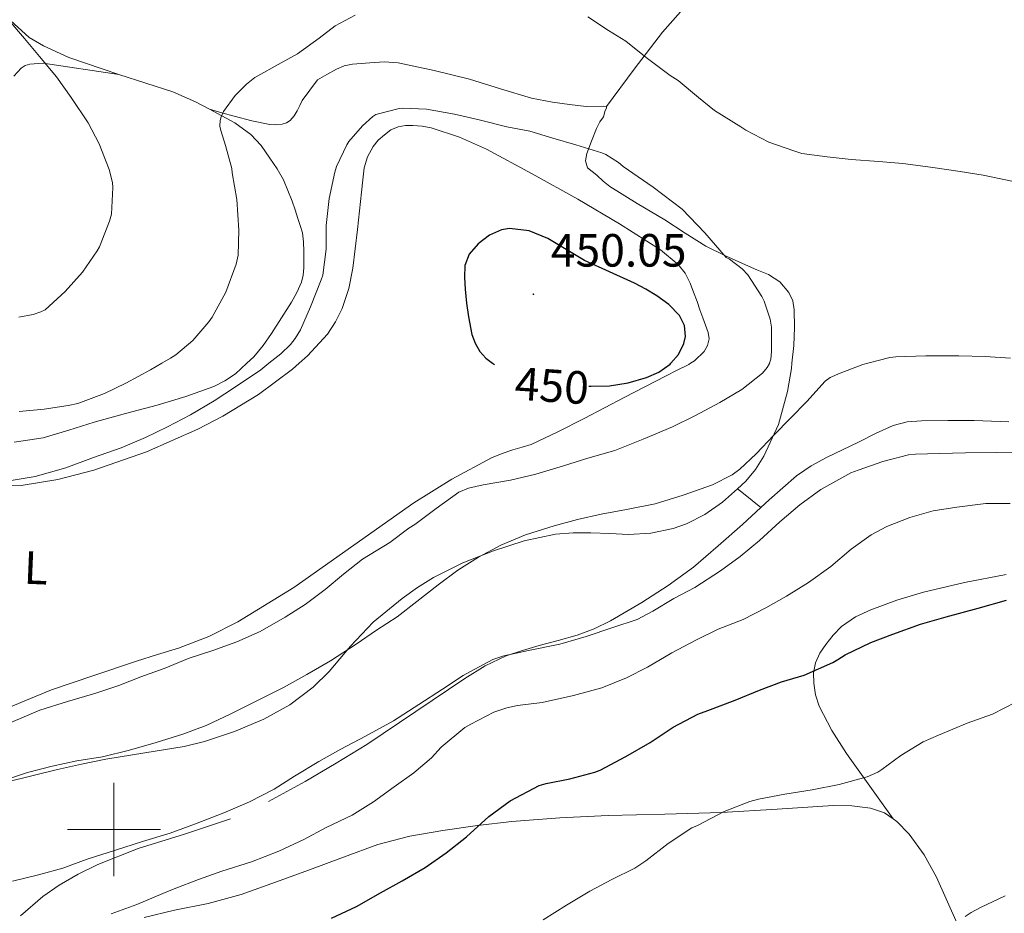
# Model space of a CAD drawing. Units: metres. Extents: x 552189 to 556667, y 4702788 to 4705793.
# Drawn here: x 554480 to 554691, y 4703482 to 4703674 of the extents above; entities that cross this region are included whole.
import ezdxf
from ezdxf.enums import TextEntityAlignment as Align

# ---------------------------------------------------------------- set-up
doc = ezdxf.new("R2010")
doc.units = ezdxf.units.M
doc.header["$MEASUREMENT"] = 0
for name, color, linetype, lineweight in [('Carátula', 7, 'Continuous', 5), ('Level 36', 19, 'Continuous', 40), ('Level 37', 92, 'Continuous', 0), ('Level 4', 36, 'Continuous', 30), ('Level 41', 19, 'Continuous', 0), ('Level 5', 36, 'Continuous', 0), ('Level 63', 7, 'Continuous', 0), ('Level 7', 1, 'Continuous', 0)]:
    doc.layers.add(name, color=color, linetype=linetype, lineweight=lineweight)
doc.styles.add('Arial', font='ARIAL.TTF', dxfattribs={"height": 0.2})

# ---------------------------------------------------------------- blocks, each defined once
blk = doc.blocks.new('5PATER')
at = {"layer": 'Carátula', "linetype": 'Continuous', "lineweight": 5}
h = blk.add_hatch(color=250, dxfattribs=at)
edge = h.paths.add_edge_path()
edge.add_ellipse((0, 0), major_axis=(-1.33, -1.34), ratio=0.999422, start_angle=0, end_angle=360)

msp = doc.modelspace()

# ---------------------------------------------------------------- linework, layer by layer
at = {"layer": 'Level 36', "color": 92, "linetype": 'Continuous', "lineweight": 0}
for points in [[(554605.86, 4703655.34, 443.11), (554611.76, 4703663.41, 441.17), (554617.86, 4703671.34, 439.3), (554623.41, 4703677.55, 437.94), (554629.13, 4703683.64, 436.65)], [(554501.04, 4703662.26, 436.49), (554490.29, 4703665.89, 435.89), (554484.85, 4703668.38, 435.53), (554481.77, 4703670.21, 435.39), (554477.74, 4703673.88, 435.38)], [(554501.04, 4703662.26, 436.49), (554484.79, 4703664.65, 434.06), (554481.94, 4703664.46, 433.64), (554480.93, 4703664.19, 433.48), (554480.03, 4703663.59, 433.33), (554478.48, 4703661.92, 433.02)], [(554520.56, 4703654.77, 439.04), (554523.22, 4703654.02, 439.53), (554525.87, 4703653.26, 440.02), (554529.66, 4703652.31, 440.7), (554533.49, 4703651.5, 441.35), (554534.82, 4703651.41, 441.54), (554536.16, 4703651.57, 441.69), (554537.07, 4703651.84, 441.76), (554537.89, 4703652.38, 441.8), (554538.73, 4703653.38, 441.81), (554539.39, 4703654.46, 441.8), (554539.91, 4703655.58, 441.8), (554540.48, 4703656.65, 441.75), (554542.1, 4703658.87, 441.5), (554543.73, 4703661.09, 441.26), (554545.77, 4703662.25, 441.44), (554547.81, 4703663.42, 441.62), (554549.48, 4703664.11, 441.74), (554551.27, 4703664.46, 441.82), (554554.98, 4703664.73, 441.98), (554558.04, 4703664.95, 442.2), (554561.09, 4703664.77, 442.42), (554568.79, 4703663.14, 442.77), (554576.43, 4703661.23, 442.97), (554583.09, 4703659.19, 442.99), (554589.73, 4703657.17, 442.96), (554594.26, 4703656.29, 443.05), (554597.86, 4703655.82, 443.17), (554601.47, 4703655.36, 443.29), (554605.25, 4703655.44, 443.11), (554605.86, 4703655.34, 443.11)], [(554520.56, 4703654.77, 439.04), (554517.54, 4703656.41, 438.61), (554512.66, 4703658.53, 437.94), (554506.85, 4703660.39, 437.22), (554501.04, 4703662.26, 436.49)], [(554478.58, 4703583.23, 441.45), (554484.76, 4703584.15, 441.32), (554490.28, 4703585.84, 441.31), (554495.73, 4703587.55, 441.4), (554502.51, 4703589.37, 441.51), (554509.31, 4703591.19, 441.67), (554515.43, 4703593.03, 441.88), (554521.45, 4703595.23, 442.09), (554523.86, 4703596.41, 442.16), (554526.09, 4703597.9, 442.23), (554528.55, 4703600.2, 442.31), (554530.03, 4703601.59, 442.36), (554532.05, 4703604.03, 442.43), (554533.87, 4703606.59, 442.44), (554536.04, 4703609.95, 442.31), (554538.13, 4703613.36, 442.15), (554539.3, 4703615.43, 442.1), (554540.29, 4703617.62, 442.06), (554540.66, 4703619.14, 442.05), (554540.78, 4703620.69, 442.06), (554540.81, 4703622.46, 442.09), (554540.78, 4703624.24, 442.12), (554540.75, 4703626.26, 442.04), (554540.49, 4703628.26, 441.96), (554540.04, 4703629.8, 441.96), (554539.53, 4703631.31, 441.96), (554538.91, 4703633.17, 441.96), (554538.27, 4703635.02, 441.96), (554537.4, 4703637.34, 441.64), (554536.41, 4703639.6, 441.18), (554535.07, 4703641.98, 440.85), (554533.52, 4703644.27, 440.55), (554531.64, 4703646.96, 440.23), (554529.41, 4703649.39, 439.93), (554525.95, 4703651.84, 439.62), (554522.26, 4703653.86, 439.27), (554520.56, 4703654.77, 439.04)], [(554605.86, 4703655.34, 443.11), (554605.86, 4703655.18, 443.11), (554605.86, 4703654.99, 443.16), (554605.55, 4703654.49, 443.43), (554605.17, 4703653.18, 443.45), (554604.38, 4703652.11, 443.85), (554603.71, 4703650.64, 444.06), (554602.61, 4703647.95, 444.76), (554601.62, 4703645.26, 445.37), (554601.3, 4703643.67, 445.54), (554601.79, 4703642.21, 445.69), (554602.78, 4703641.38, 445.81), (554603.79, 4703640.61, 445.91), (554605.15, 4703639.34, 445.99), (554606.57, 4703638.16, 445.98), (554612.44, 4703634.52, 445.55), (554618.38, 4703631.01, 445.1), (554622.78, 4703628.17, 445.11), (554627.21, 4703625.39, 444.98), (554631.41, 4703623.25, 444.53), (554635.71, 4703621.33, 444.06), (554638.17, 4703620.3, 443.78), (554640.64, 4703619.26, 443.51), (554643.09, 4703617.68, 443.19), (554645.04, 4703615.41, 442.84), (554645.85, 4703613.61, 442.42), (554646.14, 4703611.71, 442.01), (554646.25, 4703607.88, 441.59), (554646.09, 4703604.05, 441.18), (554645.69, 4703600.2, 440.71), (554645.57, 4703599.09, 440.58), (554644.77, 4703594.16, 439.99), (554642.8, 4703587.07, 439.22), (554639.68, 4703580.26, 438.78), (554637.87, 4703577.4, 438.71), (554635.79, 4703574.85, 438.67), (554634, 4703573.23, 438.66)], [(554558.11, 4703649.31, 448.14), (554559.52, 4703650.33, 448.14), (554561.09, 4703651.03, 448.14), (554562.66, 4703651.3, 448.14), (554564.22, 4703651.3, 448.14), (554566.2, 4703651.15, 448.14), (554568.18, 4703650.77, 448.14), (554574.25, 4703648.8, 448.28), (554580.03, 4703646.23, 448.44), (554589.9, 4703640.92, 448.52), (554599.65, 4703635.43, 448.56), (554608.63, 4703630.16, 448.57), (554617.45, 4703624.56, 448.57), (554621.21, 4703621.45, 448.55), (554622.72, 4703619.56, 448.54), (554623.82, 4703617.44, 448.52), (554624.57, 4703615.45, 448.52), (554625.29, 4703613.46, 448.52), (554625.93, 4703611.7, 448.46), (554626.56, 4703609.94, 448.4), (554627.13, 4703608.37, 448.4), (554627.71, 4703606.8, 448.4), (554627.9, 4703605.42, 448.4), (554627.57, 4703604.02, 448.4), (554626.84, 4703602.75, 448.4)], [(554472.08, 4703573.65, 445.64), (554480.03, 4703573.92, 445.75), (554487.93, 4703575.21, 445.88), (554495.7, 4703577.21, 446.05), (554506.97, 4703581.15, 446.3), (554518.03, 4703586.07, 446.54), (554523.41, 4703588.85, 446.64), (554531.03, 4703593.51, 446.79), (554538.35, 4703598.93, 446.94), (554539.81, 4703600.2, 446.97), (554541.61, 4703601.77, 447), (554545.88, 4703606.46, 447.08), (554547.63, 4703609.09, 447.12), (554549.07, 4703611.96, 447.18), (554550.51, 4703616.24, 447.33), (554551.33, 4703620.63, 447.53), (554551.85, 4703624.77, 447.74), (554552.33, 4703628.92, 447.93), (554552.78, 4703632.96, 448.03), (554553.23, 4703637, 448.08), (554553.5, 4703639.59, 448.1), (554553.77, 4703642.18, 448.12), (554554.46, 4703644.55, 448.12), (554555.71, 4703646.77, 448.12), (554556.81, 4703648.14, 448.13), (554558.11, 4703649.31, 448.14)], [(554626.84, 4703602.75, 448.4), (554624.72, 4703600.73, 448.4), (554623.9, 4703600.2, 448.4), (554623.5, 4703599.94, 448.4), (554621, 4703598.69, 448.37), (554618.51, 4703597.44, 448.33), (554609.77, 4703592.88, 448.18), (554601.02, 4703588.31, 447.98), (554595.38, 4703585.43, 447.75), (554589.64, 4703582.74, 447.53), (554587.71, 4703582.14, 447.5), (554585.74, 4703581.62, 447.47), (554583.42, 4703580.81, 447.44), (554581.15, 4703579.86, 447.4), (554572.61, 4703575.32, 447.14), (554564.41, 4703570.23, 446.88), (554551.56, 4703561.11, 446.68), (554538.68, 4703552.01, 446.52), (554526.65, 4703544.66, 446.47), (554520.39, 4703541.51, 446.43), (554513.87, 4703539.01, 446.3), (554509.35, 4703537.61, 446.17), (554504.84, 4703536.2, 446.04), (554495.7, 4703533.11, 445.96), (554486.55, 4703530.02, 445.88), (554479.96, 4703527.31, 445.86), (554473.35, 4703524.52, 445.87)], [(554692.3, 4703587.6, 437.67), (554688.59, 4703587.74, 437.59), (554684.88, 4703587.89, 437.5), (554679.19, 4703587.93, 437.3), (554673.5, 4703587.81, 437.11), (554670.45, 4703587.58, 437.07), (554667.45, 4703586.83, 437.05), (554663.65, 4703585.14, 436.96), (554659.98, 4703583.26, 436.89), (554653.14, 4703579.95, 436.88), (554649.81, 4703578.14, 436.89), (554646.68, 4703576.02, 436.89), (554640.8, 4703570.85, 436.88), (554639.04, 4703569.22, 436.87)], [(554634, 4703573.23, 438.66), (554630.8, 4703570.32, 438.65), (554627, 4703567.7, 438.64), (554623.01, 4703565.69, 438.64), (554620.14, 4703564.72, 438.65), (554615.36, 4703563.71, 438.66), (554610.55, 4703563.38, 438.71), (554606.53, 4703563.59, 438.82), (554602.51, 4703563.79, 438.94), (554598.69, 4703563.76, 438.99), (554594.87, 4703563.47, 439.06), (554588.15, 4703562.07, 439.31), (554581.58, 4703559.92, 439.56), (554574.99, 4703557.31, 439.83), (554568.67, 4703554.13, 440.06), (554565.21, 4703552, 439.97), (554561.91, 4703549.68, 439.66), (554555.67, 4703544.59, 438.9), (554550.8, 4703539.42, 438.41), (554546.23, 4703533.95, 437.94), (554542.84, 4703530.59, 437.67), (554537.78, 4703526.81, 437.56), (554532.22, 4703523.76, 437.67), (554525.91, 4703521.08, 437.84), (554519.48, 4703518.92, 438.01), (554515.08, 4703517.87, 438.12), (554506.65, 4703516.51, 438.27), (554498.25, 4703515.11, 438.42), (554493.05, 4703514.04, 438.75), (554487.87, 4703512.9, 439.1), (554482.36, 4703511.56, 439.27), (554476.86, 4703510.19, 439.37)], [(554634, 4703573.23, 438.66), (554635.28, 4703572.21, 438.38), (554637.14, 4703570.73, 437.44), (554639.04, 4703569.22, 436.87)], [(554639.04, 4703569.22, 436.87), (554635.07, 4703565.54, 436.84), (554629.81, 4703560.94, 436.57), (554624.51, 4703556.4, 436.12), (554619.11, 4703552.42, 435.65), (554613.4, 4703548.82, 435.19), (554606.67, 4703544.85, 434.81), (554603.19, 4703543.14, 434.64), (554599.56, 4703541.75, 434.44), (554595.45, 4703540.6, 434.11), (554591.34, 4703539.52, 433.77), (554587.81, 4703538.5, 433.55), (554584.31, 4703537.35, 433.46), (554579.75, 4703535.15, 433.52), (554575.43, 4703532.48, 433.58), (554564.88, 4703525.37, 433.68), (554554.31, 4703518.31, 433.78), (554547.76, 4703514.24, 433.83), (554541.11, 4703510.31, 433.86), (554533.19, 4703506.06, 433.87)], [(554667.45, 4703502.3, 418.01), (554662.43, 4703509.33, 419.38), (554657.4, 4703516.37, 420.75), (554654.25, 4703521.3, 421.78), (554651.53, 4703526.5, 422.92), (554650.75, 4703528.93, 423.63), (554650.41, 4703531.44, 424.3), (554650.34, 4703533.66, 424.52), (554650.75, 4703535.86, 424.7), (554651.69, 4703537.88, 425.04), (554652.94, 4703539.75, 425.37), (554654.52, 4703541.79, 425.67), (554656.36, 4703543.62, 425.82), (554659.36, 4703545.68, 425.77), (554662.62, 4703547.24, 425.71), (554668.23, 4703549.28, 425.73), (554673.93, 4703550.98, 425.76), (554682.78, 4703553.07, 425.73), (554691.69, 4703554.82, 425.66)], [(554506.48, 4703481.09, 427.55), (554512.98, 4703482.66, 427.58), (554520.23, 4703484.15, 427.43), (554527.37, 4703486.02, 427.16), (554534.69, 4703488.69, 426.85), (554541.99, 4703491.38, 426.54), (554549.33, 4703494.08, 426.42), (554556.68, 4703496.77, 426.33), (554563.61, 4703498.6, 426.07), (554570.7, 4703499.77, 425.55), (554578.09, 4703500.91, 424.73), (554585.51, 4703501.77, 423.9), (554595.84, 4703502.49, 422.81), (554606.2, 4703503, 421.79), (554618.37, 4703503.34, 420.82), (554630.54, 4703503.67, 420.11), (554642.54, 4703504.36, 419.51), (554654.55, 4703505.16, 418.91), (554658.58, 4703505.11, 418.7), (554662.6, 4703504.61, 418.49), (554665.58, 4703503.63, 418.25), (554667.45, 4703502.3, 418.01)], [(554479.95, 4703481.5, 432.87), (554484.72, 4703485.64, 432.97), (554488.2, 4703488.08, 433.05), (554492.31, 4703490.44, 433.15), (554496.54, 4703492.48, 433.27), (554505.24, 4703495.95, 433.51), (554515.18, 4703499.03, 433.71), (554525.03, 4703502.32, 433.83)], [(554667.45, 4703502.3, 418.01), (554668.2, 4703501.77, 417.92), (554670.85, 4703498.99, 417.47), (554674.13, 4703494.58, 416.81), (554676.73, 4703489.77, 416.14), (554681.21, 4703479.81, 414.77), (554685.25, 4703469.7, 413.47), (554690.44, 4703455.24, 411.89), (554695.56, 4703440.76, 410.4), (554700.06, 4703427.52, 409), (554704.71, 4703414.33, 407.64), (554711.89, 4703395.1, 405.74), (554719.07, 4703375.87, 403.84)]]:
    msp.add_polyline3d(points, dxfattribs=at)
at = {"layer": 'Level 4', "color": 36, "linetype": 'Continuous', "lineweight": 30}
for points in [[(554602.05, 4703595.25, 450.01), (554602.55, 4703595.25, 450.01), (554606.52, 4703595.35, 450.01), (554610.53, 4703595.96, 450.01), (554614.47, 4703597.15, 450.01), (554617.09, 4703598.31, 450.01), (554619.51, 4703600.02, 450.01), (554619.67, 4703600.2, 450.01), (554621.34, 4703602.09, 450.01), (554622.49, 4703604.43, 450.01), (554622.79, 4703605.92, 450.01), (554622.59, 4703608.3, 450.01), (554621.51, 4703610.45, 450.01), (554619.25, 4703612.8, 450.01), (554616.68, 4703614.67, 450.01), (554614.3, 4703616.14, 450.01), (554611.85, 4703617.44, 450.01), (554606.49, 4703619.86, 450.01), (554601.14, 4703622.27, 450.01), (554597.18, 4703624.66, 450.01), (554593.22, 4703627.04, 450.01), (554589.23, 4703628.67, 450.01), (554585.03, 4703629.17, 450.01), (554583.26, 4703628.9, 450.01), (554580.71, 4703627.73, 450.01), (554578.25, 4703625.83, 450.01), (554576.3, 4703623.65, 450.01), (554575.38, 4703621.19, 450.01), (554575.31, 4703618.64, 450.01), (554575.48, 4703616.1, 450.01), (554575.78, 4703613.13, 450.01), (554576.17, 4703610.16, 450.01), (554576.92, 4703606.35, 450.01), (554577.59, 4703604.51, 450.01), (554578.6, 4703602.74, 450.01), (554579.89, 4703601.26, 450.01), (554581.38, 4703600.2, 450.01), (554581.77, 4703599.92, 450.01)], [(554546.78, 4703480.93, 425.01), (554552.13, 4703483.48, 425.01), (554557.3, 4703486.39, 425.01), (554561.95, 4703488.96, 425.01), (554566.85, 4703491.88, 425.01), (554571.39, 4703494.98, 425.01), (554575.75, 4703498.47, 425.01), (554580.53, 4703502.82, 425.01), (554585.12, 4703506.18, 425.01), (554591.39, 4703509.47, 425.01), (554592.88, 4703509.91, 425.01), (554597.99, 4703510.91, 425.01), (554603.36, 4703512.32, 425.01), (554604.47, 4703512.77, 425.01), (554610.02, 4703515.7, 425.01), (554615.23, 4703518.69, 425.01), (554620.16, 4703522.02, 425.01), (554625.46, 4703524.8, 425.01), (554627.65, 4703525.59, 425.01), (554633.52, 4703527.81, 425.01), (554638.69, 4703529.92, 425.01), (554643.47, 4703531.76, 425.01), (554648.35, 4703533.17, 425.01), (554654.5, 4703535.89, 425.01), (554655.52, 4703536.56, 425.01), (554657.11, 4703537.57, 425.01), (554662.66, 4703540.18, 425.01), (554667.38, 4703542, 425.01), (554673.35, 4703544.16, 425.01), (554678.84, 4703545.7, 425.01), (554685.68, 4703547.6, 425.01), (554691.78, 4703549.33, 425.01)]]:
    msp.add_polyline3d(points, dxfattribs=at)
at = {"layer": 'Level 5', "color": 36, "linetype": 'Continuous', "lineweight": 0}
for points in [[(554477.39, 4703673.92, 435.01), (554480.76, 4703670, 435.01), (554483.98, 4703666.15, 435.01), (554487.67, 4703661.78, 435.01), (554490.84, 4703657.33, 435.01), (554494.43, 4703651.83, 435.01)], [(554551.83, 4703675.01, 440.01), (554547.53, 4703672.67, 440.01), (554544.11, 4703670.08, 440.01), (554539.42, 4703666.66, 440.01), (554535.91, 4703664.77, 440.01), (554530.28, 4703661.6, 440.01), (554528.47, 4703660.18, 440.01), (554526.07, 4703657.73, 440.01), (554523.55, 4703654.29, 440.01), (554523.03, 4703653.14, 440.01), (554522.81, 4703652.37, 440.01), (554522.79, 4703651.12, 440.01), (554522.95, 4703650.24, 440.01), (554523.98, 4703646.99, 440.01), (554525.35, 4703642.08, 440.01), (554525.43, 4703641.09, 440.01), (554526.42, 4703635.41, 440.01), (554526.86, 4703628.83, 440.01), (554526.73, 4703623.46, 440.01), (554526.25, 4703621.47, 440.01), (554524.04, 4703615.51, 440.01), (554521.13, 4703610.11, 440.01), (554520.39, 4703609.12, 440.01), (554516.97, 4703605.06, 440.01), (554513.33, 4703602.03, 440.01), (554512.15, 4703601.3, 440.01), (554510.27, 4703600.2, 440.01), (554507.83, 4703598.77, 440.01), (554502.57, 4703595.92, 440.01), (554497.97, 4703593.67, 440.01), (554492.25, 4703591.55, 440.01), (554490.13, 4703591.14, 440.01), (554485.01, 4703590.32, 440.01), (554479.64, 4703589.86, 440.01)], [(554693.32, 4703639.26, 440.01), (554686.81, 4703640.64, 440.01), (554681.85, 4703641.44, 440.01), (554675.45, 4703642.32, 440.01), (554669.5, 4703643.1, 440.01), (554664.33, 4703643.52, 440.01), (554658.43, 4703643.95, 440.01), (554653.23, 4703644.53, 440.01), (554647.79, 4703645.3, 440.01), (554646.28, 4703645.76, 440.01), (554640.76, 4703647.71, 440.01), (554635.75, 4703650.27, 440.01), (554634.68, 4703651.02, 440.01), (554629.03, 4703654.54, 440.01), (554625.61, 4703657.33, 440.01), (554621.24, 4703660.93, 440.01), (554619.51, 4703662.02, 440.01), (554614.35, 4703665.92, 440.01), (554609.98, 4703669.42, 440.01), (554606.27, 4703671.68, 440.01), (554601.8, 4703674.61, 440.01)], [(554634.95, 4703594.56, 445.01), (554639.33, 4703598.07, 445.01), (554640.34, 4703599.28, 445.01), (554640.85, 4703600.16, 445.01), (554640.87, 4703600.2, 445.01), (554641.17, 4703601.11, 445.01), (554641.3, 4703602.71, 445.01), (554641.27, 4703607.97, 445.01), (554640.98, 4703609.7, 445.01), (554639.73, 4703613.57, 445.01), (554639.24, 4703614.58, 445.01), (554636.23, 4703619.23, 445.01), (554634.97, 4703620.5, 445.01), (554632.28, 4703622.58, 445.01), (554631.53, 4703622.9, 445.01), (554626.94, 4703628.22, 445.01), (554622.1, 4703633.28, 445.01), (554615.89, 4703638.05, 445.01), (554609.42, 4703642.51, 445.01), (554608.82, 4703642.95, 445.01), (554608.44, 4703643.31, 445.01), (554605.71, 4703645.04, 445.01), (554604.86, 4703645.39, 445.01), (554599.23, 4703647.15, 445.01), (554594.31, 4703648.59, 445.01), (554589.35, 4703650.07, 445.01), (554584.43, 4703651.03, 445.01), (554578.47, 4703652.51, 445.01), (554573.19, 4703653.71, 445.01), (554567.16, 4703654.82, 445.01), (554562.04, 4703655.04, 445.01), (554561.32, 4703654.93, 445.01), (554556.28, 4703653.68, 445.01), (554555.64, 4703653.25, 445.01), (554553.4, 4703651.22, 445.01)], [(554494.43, 4703651.83, 435.01), (554496.84, 4703647.33, 435.01), (554499, 4703641.87, 435.01), (554499.69, 4703639.04, 435.01), (554499.77, 4703638, 435.01), (554499.48, 4703632.24, 435.01), (554499.05, 4703630.72, 435.01), (554496.9, 4703625.2, 435.01), (554496.39, 4703624.37, 435.01), (554493.21, 4703619.76, 435.01), (554489.53, 4703615.59, 435.01), (554485.19, 4703611.71, 435.01), (554484.28, 4703611.23, 435.01), (554482.65, 4703610.66, 435.01), (554479.59, 4703610.11, 435.01)], [(554553.4, 4703651.22, 445.01), (554550.49, 4703647.84, 445.01), (554550.01, 4703647.12, 445.01), (554547.85, 4703642.47, 445.01), (554547.48, 4703641.25, 445.01), (554546.28, 4703635.63, 445.01), (554545.58, 4703629.83, 445.01), (554545.58, 4703624.69, 445.01), (554544.87, 4703619.15, 445.01), (554544.5, 4703618.16, 445.01), (554542.26, 4703612.34, 445.01), (554540.09, 4703607.38, 445.01), (554538.97, 4703605.51, 445.01), (554537.94, 4703604.24, 445.01), (554535.83, 4703602.26, 445.01), (554533.29, 4703600.2, 445.01), (554531.53, 4703598.77, 445.01), (554526.09, 4703595.17, 445.01), (554521.51, 4703592.15, 445.01), (554516.42, 4703589.14, 445.01), (554511.51, 4703586.53, 445.01), (554506.79, 4703584.24, 445.01), (554501.54, 4703582.02, 445.01), (554495.61, 4703579.97, 445.01), (554489.67, 4703577.72, 445.01), (554483.06, 4703575.84, 445.01), (554477.88, 4703574.98, 445.01)], [(554653.93, 4703597.11, 440.01), (554656.04, 4703598.07, 440.01), (554660.92, 4703599.91, 440.01), (554662.02, 4703600.2, 440.01), (554666.71, 4703601.44, 440.01), (554668.02, 4703601.59, 440.01), (554674.49, 4703601.83, 440.01), (554681.56, 4703601.83, 440.01), (554687.19, 4703601.63, 440.01), (554692.63, 4703601.26, 440.01)], [(554475.68, 4703510.34, 440.01), (554481.43, 4703512.28, 440.01), (554486.74, 4703513.64, 440.01), (554492.03, 4703514.77, 440.01), (554497.51, 4703515.64, 440.01), (554503.36, 4703517.06, 440.01), (554509.09, 4703518.74, 440.01), (554514.82, 4703520.48, 440.01), (554519.83, 4703522.37, 440.01), (554525.09, 4703524.84, 440.01), (554531.01, 4703527.78, 440.01), (554536.4, 4703530.56, 440.01), (554541.47, 4703533.32, 440.01), (554546.5, 4703536.24, 440.01), (554552.08, 4703539.83, 440.01), (554556.45, 4703542.85, 440.01), (554560.83, 4703545.71, 440.01), (554565.06, 4703549.01, 440.01), (554569.68, 4703552.56, 440.01), (554573.89, 4703555.75, 440.01), (554578.34, 4703558.56, 440.01), (554583.14, 4703561.09, 440.01), (554588.42, 4703563.33, 440.01), (554594.63, 4703565.3, 440.01), (554599.64, 4703566.63, 440.01), (554604.69, 4703567.76, 440.01), (554610.12, 4703568.77, 440.01), (554616.28, 4703569.99, 440.01), (554622.33, 4703571.89, 440.01), (554628.61, 4703574.08, 440.01), (554632.85, 4703576.26, 440.01), (554634.49, 4703577.43, 440.01), (554638.02, 4703580.71, 440.01), (554641.78, 4703584.77, 440.01), (554645.4, 4703588.4, 440.01), (554648.92, 4703592, 440.01), (554652.85, 4703596.35, 440.01), (554653.93, 4703597.11, 440.01)], [(554477.83, 4703522.98, 445.01), (554484.1, 4703525.67, 445.01), (554490.03, 4703527.54, 445.01), (554496.13, 4703529.33, 445.01), (554501.07, 4703530.96, 445.01), (554505.79, 4703532.84, 445.01), (554510.79, 4703534.63, 445.01), (554516.16, 4703536.82, 445.01), (554521.25, 4703538.47, 445.01), (554526.43, 4703540.34, 445.01), (554531.43, 4703542.53, 445.01), (554536.79, 4703545.62, 445.01), (554541.09, 4703548.37, 445.01), (554545.36, 4703551.59, 445.01), (554549.32, 4703554.85, 445.01), (554553.44, 4703558.07, 445.01), (554559.25, 4703561.65, 445.01), (554563.4, 4703564.74, 445.01), (554564.66, 4703565.57, 445.01), (554569.27, 4703569.01, 445.01), (554574.13, 4703572.53, 445.01), (554576.21, 4703573.35, 445.01), (554579.35, 4703574.05, 445.01), (554585.19, 4703575.06, 445.01), (554590.68, 4703576.35, 445.01), (554596.58, 4703578.19, 445.01), (554601.86, 4703579.81, 445.01), (554607.65, 4703581.49, 445.01), (554613.69, 4703583.86, 445.01), (554619.99, 4703586.53, 445.01), (554624.95, 4703588.98, 445.01), (554630.21, 4703591.76, 445.01), (554634.95, 4703594.56, 445.01)], [(554478.18, 4703488.93, 435.01), (554483.76, 4703490.25, 435.01), (554489.04, 4703491.72, 435.01), (554494.24, 4703493.62, 435.01), (554500.37, 4703495.61, 435.01), (554506.13, 4703497.43, 435.01), (554512.11, 4703499.24, 435.01), (554517.54, 4703501.25, 435.01), (554523.62, 4703503.57, 435.01), (554529.15, 4703505.97, 435.01), (554534.43, 4703508.68, 435.01), (554538.83, 4703511.48, 435.01), (554544.02, 4703514.61, 435.01), (554548.74, 4703517.25, 435.01), (554554.08, 4703520.04, 435.01), (554560.1, 4703523.38, 435.01), (554565.52, 4703526.9, 435.01), (554570.61, 4703530.18, 435.01), (554575.07, 4703533.09, 435.01), (554576.45, 4703533.92, 435.01), (554581.43, 4703536.55, 435.01), (554583.76, 4703537.36, 435.01), (554589.06, 4703538.5, 435.01), (554595.78, 4703539.83, 435.01), (554601.47, 4703541.47, 435.01), (554607.19, 4703543.41, 435.01), (554612.45, 4703545.15, 435.01), (554615.81, 4703546.93, 435.01), (554620.29, 4703549.62, 435.01), (554624.85, 4703552.03, 435.01), (554630.37, 4703555.59, 435.01), (554634.56, 4703558.69, 435.01), (554638.71, 4703562.15, 435.01), (554643.08, 4703566.13, 435.01), (554647.38, 4703569.79, 435.01), (554651.88, 4703573.06, 435.01), (554658.33, 4703576.64, 435.01), (554659.91, 4703577.22, 435.01), (554665.24, 4703579.09, 435.01), (554670.76, 4703580.53, 435.01), (554672.25, 4703580.64, 435.01), (554677.41, 4703580.83, 435.01), (554683.01, 4703580.96, 435.01), (554689.69, 4703580.99, 435.01), (554695.83, 4703580.95, 435.01)], [(554499.42, 4703481.91, 430.01), (554504.91, 4703483.88, 430.01), (554510.48, 4703486.29, 430.01), (554512.94, 4703487.3, 430.01), (554518.19, 4703489.3, 430.01), (554523.17, 4703491.08, 430.01), (554529.57, 4703493.05, 430.01), (554535.46, 4703495.35, 430.01), (554540.82, 4703497.89, 430.01), (554545.6, 4703500.44, 430.01), (554551.22, 4703503.08, 430.01), (554555.81, 4703505.97, 430.01), (554560.21, 4703509.22, 430.01), (554564.45, 4703512.2, 430.01), (554568.27, 4703515.43, 430.01), (554570.34, 4703517.68, 430.01), (554575.43, 4703521.94, 430.01), (554576.66, 4703522.64, 430.01), (554581.65, 4703525.2, 430.01), (554584.45, 4703526.19, 430.01), (554586.71, 4703526.66, 430.01), (554591.99, 4703527.27, 430.01), (554598.74, 4703528.79, 430.01), (554604.83, 4703530.45, 430.01), (554610.16, 4703532.59, 430.01), (554614.64, 4703534.93, 430.01), (554619.89, 4703537.97, 430.01), (554625.04, 4703540.71, 430.01), (554629.86, 4703543.03, 430.01), (554635.2, 4703545.17, 430.01), (554640.1, 4703547.67, 430.01), (554644.52, 4703550.13, 430.01), (554649.24, 4703553.12, 430.01), (554654.07, 4703556.5, 430.01), (554658.39, 4703560.23, 430.01), (554662.69, 4703563.36, 430.01), (554666.07, 4703565.15, 430.01), (554671, 4703567.07, 430.01), (554676.07, 4703568.47, 430.01), (554681.11, 4703569.25, 430.01), (554687.37, 4703570.08, 430.01), (554692.55, 4703570.1, 430.01)], [(554592.24, 4703480.6, 420.01), (554597.23, 4703483.78, 420.01), (554602.29, 4703486.74, 420.01), (554606.99, 4703489.28, 420.01), (554611.94, 4703491.72, 420.01), (554614.32, 4703493.28, 420.01), (554619.06, 4703497.04, 420.01), (554624.21, 4703500.34, 420.01), (554625.39, 4703500.9, 420.01), (554631.11, 4703503.87, 420.01), (554636.63, 4703506.05, 420.01), (554638.51, 4703506.5, 420.01), (554644.13, 4703507.6, 420.01), (554650.03, 4703508.51, 420.01), (554655.81, 4703509.7, 420.01), (554661.87, 4703511.33, 420.01), (554664.18, 4703512.35, 420.01), (554665.01, 4703512.88, 420.01), (554669.12, 4703515.94, 420.01), (554673.87, 4703518.83, 420.01), (554677.15, 4703520.29, 420.01), (554683.35, 4703522.83, 420.01), (554688.77, 4703524.83, 420.01), (554693.81, 4703527.35, 420.01)], [(554682.93, 4703481.35, 415.01), (554684.19, 4703482.21, 415.01), (554686.22, 4703483.25, 415.01), (554691.49, 4703485.79, 415.01)]]:
    msp.add_polyline3d(points, dxfattribs=at)
at = {"layer": 'Level 63', "linetype": 'Continuous', "lineweight": 0}
for points in [[(554500.01, 4703490.01, 0.01), (554500.01, 4703510.01, 0.01)], [(554490.01, 4703500.01, 0.01), (554510.01, 4703500.01, 0.01)]]:
    msp.add_polyline3d(points, dxfattribs=at)

# ---------------------------------------------------------------- block references
at = {"layer": 'Level 7', "color": 19, "linetype": 'Continuous', "lineweight": 0, "xscale": 0.09999983015004542, "yscale": 0.09999983015004542}
msp.add_blockref('5PATER', (554590.14, 4703615.03, 450.06), dxfattribs=at)

# ---------------------------------------------------------------- texts
at = {"layer": 'Level 37', "color": 92, "linetype": 'Continuous', "lineweight": 0, "style": 'Arial'}
msp.add_text('L', height=7, rotation=-2.44, dxfattribs=at).set_placement((554483.25, 4703556.24, 445.81), align=Align.MIDDLE_CENTER)
at = {"layer": 'Level 41', "color": 19, "linetype": 'Continuous', "lineweight": 0, "style": 'Arial'}
msp.add_text('450.05', height=7, dxfattribs=at).set_placement((554593.89, 4703618.78, 450.06), align=Align.BOTTOM_LEFT)
at = {"layer": 'Level 41', "color": 39, "linetype": 'Continuous', "lineweight": 0, "style": 'Arial'}
msp.add_text('450', height=7, rotation=-3.9141, dxfattribs=at).set_placement((554594.12, 4703595.38, 450.01), align=Align.MIDDLE_CENTER)

doc.saveas('drawing.dxf')
